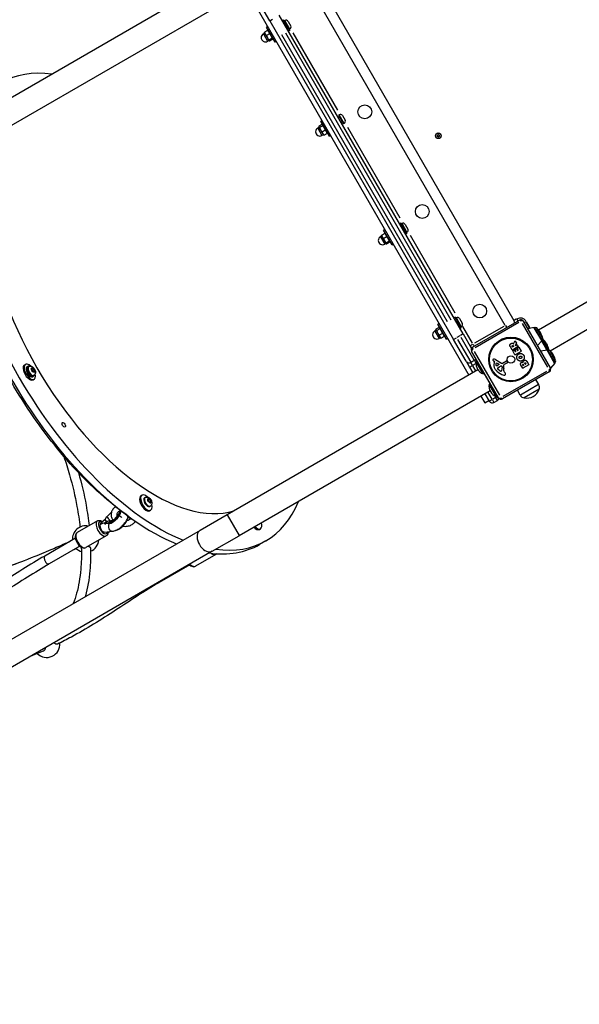
# Model space of a CAD drawing. Units: millimetres. Extents: x -3012 to 7695, y -5365 to 6165.
# Drawn here: x 229 to 1203, y -3632 to -1919 of the extents above; entities that cross this region are included whole.
import ezdxf

# ---------------------------------------------------------------- set-up
doc = ezdxf.new("R2010")
doc.units = ezdxf.units.MM
doc.header["$LTSCALE"] = 70
doc.layers.add('SW_Toestellen', color=2, linetype='Continuous')

msp = doc.modelspace()

# ---------------------------------------------------------------- linework, layer by layer
at = {"layer": 'SW_Toestellen'}
for p, q in [((618.9, -1821.6), (182.2, -2073.7)), ((745.4, -1846.7), (1089.4, -2442.5)), ((639.9, -1858), (203.2, -2110.1)), ((1074.5, -2451.2), (730.5, -1855.3)), ((624.1, -1867.1), (1011.1, -2537.4)), ((664.5, -1921.1), (642.6, -1883.2)), ((1001, -2465.9), (681, -1911.6)), ((658.7, -1932.1), (660.9, -1930.8)), ((673.7, -1958.1), (658.7, -1932.1)), ((664.5, -1921.1), (669.3, -1918.4)), ((664.5, -1921.1), (984.5, -2475.4)), ((688.7, -1920), (686.5, -1921.2)), ((699.2, -1938.2), (688.7, -1920)), ((690.8, -1920.8), (689.6, -1921.5)), ((699.5, -1935.8), (690.9, -1920.9)), ((696.4, -1922.3), (701.1, -1930.4)), ((655.6, -1942.6), (653.4, -1943.8)), ((653.4, -1943.9), (660.8, -1956.7)), ((655.3, -1942.1), (655.3, -1941.9)), ((655.3, -1942.1), (656.5, -1944.3)), ((660.8, -1938), (655.5, -1941)), ((656.5, -1944.3), (660.4, -1951)), ((664.2, -1943.8), (658.8, -1946.9)), ((660.4, -1951), (663.2, -1955.8)), ((662.6, -1938.8), (661.7, -1938.2)), ((668.6, -1951.4), (663.3, -1954.5)), ((669.9, -1951.4), (669.9, -1952.5)), ((973.7, -2444.7), (685.7, -1945.8)), ((691.8, -1942.3), (979.8, -2441.2)), ((699.2, -1938.2), (697, -1939.4)), ((699.6, -1935.9), (698.3, -1936.7)), ((783.1, -2076.6), (705.4, -1941.9)), ((663.1, -1955.6), (660.9, -1956.8)), ((663.2, -1955.8), (663.3, -1956)), ((663.3, -1956), (663.5, -1956.1)), ((669.7, -1953.3), (664.3, -1956.4)), ((673.7, -1958.1), (675.9, -1956.8)), ((786, -2088.6), (783.9, -2089.8)), ((785.4, -2084.6), (784.2, -2085.3)), ((784.2, -2085.3), (792.9, -2100.5)), ((794.1, -2099.7), (785.5, -2084.7)), ((790.9, -2086.1), (795.6, -2094.2)), ((749.9, -2106), (749.9, -2105.6)), ((749.9, -2106), (750.1, -2106.3)), ((755.4, -2101.7), (750, -2104.8)), ((750.1, -2106.3), (753, -2111.3)), ((756.7, -2104), (751.3, -2107)), ((753.3, -2095.9), (755.5, -2094.7)), ((768.3, -2121.9), (753.3, -2095.9)), ((757.2, -2102.6), (756.1, -2102)), ((791, -2097.2), (788.9, -2098.5)), ((794.2, -2099.8), (792.9, -2100.5)), ((750.1, -2106.4), (748, -2107.7)), ((748, -2107.7), (755.4, -2120.6)), ((753, -2111.3), (756.8, -2117.9)), ((757.6, -2119.4), (755.5, -2120.7)), ((761.2, -2111.7), (755.8, -2114.8)), ((756.8, -2117.9), (757.9, -2119.8)), ((757.9, -2119.8), (758.2, -2120)), ((764.3, -2117.2), (759, -2120.3)), ((764.5, -2115.2), (764.5, -2116.4)), ((768.3, -2121.9), (770.5, -2120.6)), ((891.6, -2264.5), (800.7, -2107)), ((1132, -2458.4), (1719, -2119.5)), ((1152.4, -2495.1), (1740, -2155.8)), ((892.5, -2273), (890.3, -2274.2)), ((903, -2291.2), (892.5, -2273)), ((894.6, -2273.8), (893.4, -2274.5)), ((903.3, -2288.8), (894.7, -2273.9)), ((900.2, -2275.3), (904.9, -2283.4)), ((864.6, -2291), (859.3, -2294.1)), ((862.5, -2285.1), (864.7, -2283.8)), ((877.5, -2311.1), (862.5, -2285.1)), ((866.4, -2291.8), (865.5, -2291.2)), ((903, -2291.2), (900.8, -2292.4)), ((903.4, -2288.9), (902.1, -2289.7)), ((859.4, -2295.6), (857.2, -2296.8)), ((857.2, -2296.9), (864.7, -2309.8)), ((859.1, -2295.2), (859.1, -2294.9)), ((859.1, -2295.2), (860.4, -2297.3)), ((860.4, -2297.3), (864.2, -2304.1)), ((868, -2296.8), (862.7, -2299.9)), ((864.2, -2304.1), (867, -2308.8)), ((866.9, -2308.6), (864.7, -2309.8)), ((867, -2308.8), (867.1, -2309)), ((872.4, -2304.5), (867.1, -2307.5)), ((867.1, -2309), (867.3, -2309.1)), ((873.5, -2306.3), (868.2, -2309.4)), ((873.7, -2304.4), (873.7, -2305.5)), ((877.5, -2311.1), (879.7, -2309.8)), ((987, -2429.6), (909.2, -2294.9)), ((957.1, -2448.9), (959.3, -2447.7)), ((987.1, -2436.8), (984.9, -2438.1)), ((997.6, -2455), (987.1, -2436.8)), ((989.2, -2437.6), (988, -2438.3)), ((997.9, -2452.7), (989.3, -2437.7)), ((994.8, -2439.1), (999.5, -2447.2)), ((1017.6, -2488.6), (1099, -2441.6)), ((1098, -2446), (1021.9, -2490)), ((1094.1, -2439.8), (1089.6, -2442.4)), ((1094.5, -2439.9), (1096.3, -2443)), ((1148.4, -2523.9), (1104.4, -2447.8)), ((1105.8, -2443.5), (1152.8, -2524.9)), ((1107.3, -2446.1), (1109.9, -2444.6)), ((1109.9, -2444.6), (1116.8, -2456.4)), ((1110, -2444.5), (1110.7, -2444.1)), ((1117.5, -2455.6), (1111.1, -2444.7)), ((954, -2459.4), (951.8, -2460.7)), ((951.8, -2460.8), (959.2, -2473.6)), ((953.7, -2459), (953.7, -2458.6)), ((953.7, -2459), (953.9, -2459.3)), ((959.2, -2454.7), (953.8, -2457.8)), ((953.9, -2459.3), (956.8, -2464.3)), ((960.5, -2457), (955.1, -2460.1)), ((956.8, -2464.3), (960.6, -2470.9)), ((972.1, -2474.9), (957.1, -2448.9)), ((965, -2464.8), (959.6, -2467.8)), ((961, -2455.6), (959.9, -2455)), ((997.6, -2455), (995.4, -2456.3)), ((998, -2452.8), (996.7, -2453.5)), ((1017.2, -2482), (1000.4, -2452.9)), ((1001, -2465.9), (1015.5, -2491)), ((1071.7, -2452.8), (1021, -2482)), ((1124.7, -2454.9), (1113.7, -2457)), ((1137.8, -2477.5), (1124.8, -2455)), ((1125.3, -2455.1), (1125.5, -2455)), ((1125.3, -2455.1), (1137.9, -2477.1)), ((1138.1, -2476.8), (1125.6, -2455.1)), ((1139.5, -2473.5), (1129.2, -2455.5)), ((961.5, -2472.4), (959.3, -2473.7)), ((960.6, -2470.9), (961.7, -2472.8)), ((961.7, -2472.8), (962, -2473)), ((968.2, -2470.3), (962.8, -2473.3)), ((968.3, -2468.2), (968.3, -2469.4)), ((972.1, -2474.9), (974.3, -2473.7)), ((984.5, -2475.4), (989.3, -2472.6)), ((1006.4, -2513.3), (984.5, -2475.4)), ((995.5, -2469.1), (990, -2472.2)), ((991.5, -2475.5), (1014.3, -2515)), ((1001, -2465.9), (996.2, -2468.6)), ((1020.4, -2511.5), (997.6, -2472)), ((1088.8, -2482.9), (1091.3, -2478.2)), ((1091.7, -2478.2), (1093.9, -2482.1)), ((1093.9, -2482.3), (1091.9, -2485.5)), ((1137.9, -2477.6), (1130.5, -2486.2)), ((1137.9, -2477.1), (1138.2, -2476.9)), ((1137.9, -2477.1), (1147.8, -2494.1)), ((1146.9, -2493.3), (1138.3, -2478.3)), ((1150.1, -2492.7), (1139.8, -2475)), ((1013, -2486.7), (1017.8, -2483.9)), ((1062.7, -2576.9), (1015.7, -2495.5)), ((1018.3, -2483.9), (1020.1, -2487)), ((1020.2, -2496.4), (1064.1, -2572.6)), ((1086.5, -2493.7), (1083.4, -2488.4)), ((1097, -2487.9), (1086.7, -2493.8)), ((1087.2, -2488.4), (1086.8, -2487.8)), ((1091.3, -2502), (1087.3, -2495.3)), ((1087.4, -2495), (1089.8, -2493.6)), ((1088.9, -2487.6), (1087.5, -2488.5)), ((1088.6, -2486.6), (1089, -2487.4)), ((1090.1, -2493.7), (1091.8, -2496.6)), ((1091.5, -2493.1), (1093.9, -2491.7)), ((1093, -2496), (1091.5, -2493.4)), ((1101.8, -2496.2), (1091.5, -2502.1)), ((1092.1, -2496.7), (1092.9, -2496.2)), ((1092.2, -2485.8), (1094.9, -2484.2)), ((1094.2, -2491.8), (1095.7, -2494.4)), ((1095.2, -2484.3), (1097.1, -2487.6)), ((1095.2, -2490.3), (1097.6, -2488.9)), ((1096.9, -2493.7), (1095.2, -2490.6)), ((1096, -2494.4), (1096.9, -2494)), ((1097.9, -2489), (1101.9, -2495.9)), ((1147.2, -2493.9), (1136.2, -2496)), ((1160.3, -2516.5), (1147.3, -2494)), ((1147.8, -2494.1), (1148, -2494)), ((1147.8, -2494.1), (1160.4, -2516)), ((1160.6, -2515.7), (1148.1, -2494.1)), ((1162, -2512.5), (1151.7, -2494.5)), ((1006.4, -2513.3), (1012.4, -2523.6)), ((1017.3, -2520.2), (1014.6, -2515.5)), ((1020.3, -2512.1), (1014.9, -2515.3)), ((1020.7, -2512), (1023.3, -2516.6)), ((1022.4, -2508.9), (1023.2, -2508.4)), ((1029.9, -2521.9), (1022.4, -2508.9)), ((1023.8, -2514.5), (1025.1, -2513.7)), ((1035.8, -2535.3), (1023.8, -2514.5)), ((1055.8, -2513.9), (1054.9, -2513.3)), ((1055.3, -2516.2), (1056, -2514.3)), ((1057.2, -2510.4), (1068, -2516.9)), ((1060, -2516.4), (1063.7, -2518.3)), ((1069.5, -2516.9), (1076.7, -2512.7)), ((1078, -2515.8), (1072.2, -2519.2)), ((1078, -2513.1), (1078.5, -2514.3)), ((1110.4, -2516.4), (1110.8, -2517.2)), ((1112.6, -2514.5), (1115.5, -2519.4)), ((1160.4, -2516.6), (1153, -2525.1)), ((1160.4, -2516), (1160.7, -2515.9)), ((237.7, -2519.8), (239.5, -2518.7)), ((242, -2523), (243.5, -2522.1)), ((245.2, -2522.6), (244.2, -2523.2)), ((250.8, -2528.5), (250.6, -2525.7)), ((250.6, -2525.7), (252.5, -2525.7)), ((250.6, -2525.9), (252.3, -2525.9)), ((252.8, -2531.2), (250.8, -2528.5)), ((251.1, -2528.4), (250.9, -2526.3)), ((251, -2526.2), (252.4, -2526.1)), ((252.7, -2530.6), (251.2, -2528.6)), ((252.5, -2525.7), (252.2, -2525.9)), ((252.4, -2525.9), (254.3, -2528.4)), ((252.5, -2525.7), (254.5, -2528.4)), ((252.6, -2526.3), (254.1, -2528.3)), ((254.7, -2531.1), (252.8, -2531.2)), ((254.3, -2530.6), (252.9, -2530.7)), ((254.2, -2528.5), (254.4, -2530.5)), ((254.3, -2528.4), (254.5, -2531)), ((254.4, -2528.5), (254.5, -2528.4)), ((254.5, -2528.4), (254.7, -2531.1)), ((1026.9, -2528.3), (590.2, -2780.4)), ((1012.4, -2523.6), (1017.2, -2520.8)), ((1012.4, -2523.6), (1018, -2533.4)), ((1022.9, -2529.9), (1017.8, -2521.1)), ((1017.9, -2520.4), (1023.2, -2517.3)), ((1030.7, -2521.5), (1029.9, -2521.9)), ((1029.9, -2521.9), (1054.9, -2565.2)), ((1063.7, -2519.1), (1061.1, -2520.5)), ((1064.7, -2529.9), (1061.8, -2527.6)), ((1063.6, -2523.4), (1064.7, -2522.8)), ((1064.8, -2522.7), (1066.3, -2522)), ((1067.7, -2530.2), (1067, -2530.6)), ((1069.1, -2523), (1069.2, -2524.8)), ((1151, -2531.7), (1069.6, -2578.7)), ((1070.5, -2574.3), (1146.7, -2530.3)), ((1072.4, -2531.6), (1074, -2533.5)), ((1104.8, -2525.6), (1101.6, -2520)), ((1105.2, -2520.5), (1105, -2520)), ((1115.4, -2519.7), (1105.1, -2525.6)), ((1106.6, -2519.9), (1105.5, -2520.5)), ((1106.4, -2519.1), (1106.7, -2519.6)), ((1109.1, -2518.2), (1108.7, -2517.5)), ((1110.8, -2517.5), (1109.4, -2518.3)), ((252, -2540.3), (253.5, -2539.5)), ((252.7, -2545.7), (254.5, -2544.7)), ((254, -2537.7), (252.9, -2538.4)), ((1035.8, -2535.3), (1037.1, -2534.5)), ((1132.7, -2553.8), (1127.8, -2545.1)), ((1047.9, -2564.6), (611.2, -2816.8)), ((1051.3, -2579.1), (1044.6, -2567.4)), ((1046.3, -2553.5), (1047.6, -2552.7)), ((1058.3, -2574.3), (1046.3, -2553.5)), ((1054.9, -2565.2), (1055.7, -2564.8)), ((1062.4, -2578.2), (1054.9, -2565.2)), ((1100.5, -2572.4), (1095.4, -2563.8)), ((1132.5, -2553.9), (1100.7, -2572.3)), ((1133.3, -2562.1), (1107.3, -2577.1)), ((1133.3, -2562.1), (1107.3, -2577.1)), ((1032.1, -2573.8), (1038.8, -2585.5)), ((1038.8, -2585.5), (1045.8, -2581.5)), ((1039, -2569.8), (1046.5, -2582.8)), ((1046.5, -2582.8), (1051.3, -2580)), ((1057.5, -2576.4), (1052, -2579.6)), ((1052, -2580.2), (1054.7, -2584.9)), ((1054.7, -2585), (1060.8, -2581.5)), ((1056.1, -2573.4), (1057.7, -2576.1)), ((1057.9, -2576.2), (1060.3, -2574.8)), ((1060.8, -2581.4), (1058, -2576.7)), ((1058.3, -2574.3), (1059.6, -2573.5)), ((1062.4, -2578.2), (1063.3, -2577.7)), ((440.4, -2747.3), (442.2, -2746.2)), ((448, -2750.1), (446.9, -2750.7)), ((453.2, -2755.2), (453.6, -2752.9)), ((454.9, -2758.2), (453.2, -2755.2)), ((453.6, -2752.9), (455.8, -2753.7)), ((453.6, -2753.1), (455.7, -2753.9)), ((453.6, -2755.2), (453.9, -2753.5)), ((454.9, -2757.7), (453.6, -2755.4)), ((454, -2753.5), (455.6, -2754)), ((455.6, -2753.8), (455.8, -2753.7)), ((455.7, -2753.9), (457.3, -2756.7)), ((455.8, -2753.7), (457.5, -2756.7)), ((455.8, -2754.2), (457.1, -2756.4)), ((457.2, -2756.7), (456.8, -2758.3)), ((457.3, -2756.7), (456.9, -2758.9)), ((457.5, -2756.7), (457.1, -2758.9)), ((457.3, -2756.8), (457.5, -2756.7)), ((457.1, -2758.9), (454.9, -2758.2)), ((456.7, -2758.4), (455.1, -2757.8)), ((455.4, -2773.3), (457.2, -2772.2)), ((456.7, -2765.3), (455.6, -2765.9)), ((364.6, -2791), (329.4, -2811.4)), ((378.4, -2788), (370.2, -2795.6)), ((381, -2783.8), (388.1, -2777.2)), ((389, -2791), (383.5, -2791.6)), ((590.2, -2780.4), (543.3, -2807.5)), ((590.3, -2780.6), (611.1, -2816.5)), ((543.3, -2807.5), (-821.3, -3595.3)), ((376.6, -2794.9), (380.9, -2792.5)), ((376.6, -2794.9), (377.5, -2795.8)), ((383.8, -2794.3), (378.2, -2795)), ((378.3, -2795), (379.5, -2796.2)), ((385.1, -2795.7), (379.5, -2796.3)), ((383.9, -2794.4), (385, -2795.6)), ((396.6, -2807.4), (396.2, -2807.5)), ((396.6, -2807.4), (396.6, -2807.4)), ((646.4, -2805.7), (648.3, -2804.6)), ((326.2, -2821.3), (272.9, -2852.1)), ((379.6, -2817), (344.4, -2837.3)), ((377.1, -2810.4), (391.1, -2808.8)), ((564.3, -2843.8), (611.2, -2816.8)), ((334.2, -2835.1), (280.9, -2865.9)), ((657.9, -2825.6), (646.6, -2832.1)), ((564.3, -2843.8), (-800.3, -3631.7)), ((570.6, -2849.4), (535.4, -2869.8)), ((525.2, -2867.6), (471.9, -2898.4))]:
    msp.add_line(p, q, dxfattribs=at)
for centre, radius in [((829.9, -2079.6), 12), ((957.9, -2121.2), 5), ((957.9, -2121.2), 4.75), ((929.9, -2252.9), 12), ((1029.9, -2426.1), 12), ((1084.3, -2510.2), 38.7), ((1084.3, -2510.2), 37.3), ((1084.3, -2510.2), 6.5)]:
    msp.add_circle(centre, radius, dxfattribs=at)
for centre, radius, start, end in [((692.8, -1924.3), 4.05, 30, 120), ((697.5, -1932.4), 4.05, 300, 30), ((657.1, -1950.3), 7.5, 120, 300), ((787.4, -2088.1), 4.05, 30, 120), ((792.1, -2096.3), 4.05, 300, 30), ((751.7, -2114.2), 7.5, 120, 300), ((956.7, -2121), 0.712, 134.0113, 202.1099), ((948.4, -2124.3), 8.2, 14.0113, 22.1099), ((950.5, -2114.6), 8.2, 314.0113, 322.1099), ((957, -2122.2), 0.712, 194.0113, 262.1099), ((957.5, -2120.1), 0.712, 74.0113, 142.1099), ((955.8, -2131), 8.2, 74.0113, 82.1099), ((960, -2111.5), 8.2, 254.0113, 262.1099), ((958.3, -2122.4), 0.712, 254.0113, 322.1099), ((958.7, -2120.3), 0.712, 14.0113, 82.1099), ((965.3, -2127.9), 8.2, 134.0113, 142.1099), ((967.4, -2118.2), 8.2, 194.0113, 202.1099), ((959.1, -2121.5), 0.712, 314.0113, 22.1099), ((896.7, -2277.3), 4.05, 30, 120), ((901.4, -2285.4), 4.05, 300, 30), ((860.9, -2303.3), 7.5, 120, 300), ((991.2, -2441.1), 4.05, 30, 120), ((995.9, -2449.3), 4.05, 300, 30), ((1100.4, -2450.1), 12, 34.5, 115.5), ((1101.5, -2446), 5, 30, 120), ((955.5, -2467.2), 7.5, 120, 300), ((1079.7, -2448.2), 6, 210, 251.8103), ((1124.8, -2455.4), 0.5, 30.6912, 100.9065), ((1127, -2457.6), 3, 46.5728, 120), ((1098.3, -2487.9), 44.8, 32.8998, 46.5728), ((1096.1, -2484), 44.8, 13.4272, 27.1002), ((1091.5, -2478.3), 0.2, 30, 151.1549), ((1093.7, -2482.2), 0.2, 328.4065, 30), ((1137.5, -2477.3), 0.5, 319.0935, 29.3088), ((1136.7, -2474.3), 3, 300, 13.4272), ((1108.8, -2507.1), 44.8, 32.8998, 46.4683), ((1106.6, -2503.2), 44.8, 13.4272, 27.1002), ((1018.2, -2483.7), 6, 210, 254.0879), ((1020.1, -2493), 5, 120, 210), ((1086.6, -2493.6), 0.2, 210, 300), ((1087.4, -2488.3), 0.2, 210, 300), ((1087.5, -2495.2), 0.2, 120, 210), ((1088.8, -2487.5), 0.2, 300, 30), ((1089.9, -2493.8), 0.2, 30, 120), ((1091.6, -2493.3), 0.2, 120, 210), ((1092, -2496.5), 0.2, 210, 300), ((1092.1, -2485.6), 0.2, 148.4065, 300), ((1092.8, -2496.1), 0.2, 300, 30), ((1094, -2491.9), 0.2, 30, 120), ((1095, -2484.4), 0.2, 30, 120), ((1095.3, -2490.5), 0.2, 120, 210), ((1095.9, -2494.3), 0.2, 210, 300), ((1096.8, -2493.8), 0.2, 300, 30), ((1096.9, -2487.7), 0.2, 300, 30), ((1097.7, -2489.1), 0.2, 30, 120), ((1101.7, -2496), 0.2, 300, 30), ((1147.3, -2494.4), 0.5, 30.6912, 100.9065), ((1149.5, -2496.6), 3, 46.5728, 120), ((1147.2, -2493.5), 3, 357.4987, 13.4272), ((1120.8, -2526.9), 44.8, 32.8998, 46.5728), ((1042.7, -2517.4), 19.2, 171.3178, 248.6822), ((1054.1, -2511.1), 1.27, 102.1674, 192.7179), ((1054, -2511.1), 1.21, 192.7179, 216.8811), ((1055.3, -2510.2), 2.81, 216.8811, 230.2655), ((1061, -2503.4), 11.6, 230.2655, 238.7438), ((1055.3, -2516.5), 6.85, 97.3888, 102.1674), ((1055, -2514.1), 4.33, 58.7438, 97.3888), ((1066.3, -2520.3), 11.7, 159.3689, 212.1302), ((1055.6, -2514.2), 0.391, 339.3689, 58.7438), ((1062.9, -2519.7), 5.03, 142.4006, 176.4075), ((1059.6, -2517.2), 0.856, 62.4938, 142.4006), ((1068.8, -2515.6), 1.51, 238.7438, 300.391), ((1077.2, -2513.5), 0.903, 22.5394, 120.391), ((1077.4, -2514.8), 1.2, 300, 22.5394), ((1091.4, -2501.9), 0.2, 210, 300), ((1110.7, -2517.3), 0.2, 300, 30), ((1118.6, -2523), 44.8, 13.4272, 27.1002), ((1160, -2516.3), 0.5, 319.0935, 29.3088), ((1159.2, -2513.3), 3, 300, 13.4272), ((1071.9, -2516.8), 18.3, 212.1302, 228.8323), ((1059.1, -2519.5), 1.25, 176.4075, 248.9493), ((1059.8, -2517.9), 2.94, 248.9493, 298.2808), ((1083.4, -2503.7), 35.8, 228.8323, 251.023), ((1061.9, -2526.3), 1.04, 142.3905, 208.8881), ((1063.4, -2525.5), 2.67, 208.8881, 232.6753), ((1068.4, -2531.3), 9.24, 121.6935, 142.3905), ((1063.4, -2518.7), 0.47, 298.2808, 62.4938), ((1066.2, -2525.4), 3.01, 115.9397, 120), ((1068, -2525.5), 5.5, 232.6753, 247.5187), ((1066.6, -2529), 1.75, 247.5187, 279.0675), ((1067.6, -2524.8), 3.04, 91.6277, 115.9397), ((1066.8, -2530.3), 0.391, 279.0675, 300), ((1067.5, -2523.4), 1.69, 28.1545, 91.6277), ((1066.9, -2529), 1.47, 300, 337.8686), ((1057.3, -2525), 11.9, 337.8686, 1.2927), ((1068.3, -2523), 0.805, 1.2927, 28.1545), ((1090.6, -2529.1), 19.1, 168.8223, 179.4322), ((1075.6, -2529), 4.09, 179.4322, 218.9192), ((1055.5, -2522.2), 16.6, 348.8223, 8.834), ((1072.4, -2519.6), 0.452, 120, 188.834), ((1070.7, -2536.2), 4.23, 8.9789, 38.9192), ((1105, -2525.5), 0.2, 210, 300), ((1105.4, -2520.4), 0.2, 210, 300), ((1106.5, -2519.7), 0.2, 300, 30), ((1109.3, -2518.1), 0.2, 210, 300), ((1115.3, -2519.5), 0.2, 300, 30), ((1148.5, -2527.4), 5, 300, 30), ((1072.6, -2534.9), 2.8, 251.023, 296.8903), ((1073.1, -2535.8), 1.76, 296.8903, 8.9789), ((1065.2, -2556.4), 19.2, 171.3178, 248.6822), ((1111.5, -2554.3), 23.2, 259.7274, 340.2726), ((1124, -2558.7), 9.95, 339.8028, 29.1815), ((1051.7, -2579.8), 6, 210, 300), ((1057.8, -2576.3), 6, 300, 344.0879), ((1067.1, -2574.4), 5, 210, 300), ((1109, -2567.3), 9.95, 210.8185, 260.1972), ((344.1, -2822.6), 23, 78.108, 183.8925), ((344.1, -2822.6), 23, 292.2663, 355.9482), ((344.1, -2822.6), 23, 224.8088, 251.541), ((276.3, -3005.5), 23, 224.6764, 5.2965)]:
    msp.add_arc(centre, radius, start, end, dxfattribs=at)
for centre, major_axis, ratio, start_param, end_param in [((427.9, -2427.2), (-230, 398.4), 0.5, 5.913964, 6.652406), ((427.9, -2427.2), (-194.7, 337.3), 0.5, 0.113361, 3.028232), ((427.9, -2427.2), (230, -398.4), 0.5, 3.712697, 5.712081), ((416.6, -2433.7), (230, -398.4), 0.5, 3.712697, 5.712081), ((1085.7, -2444.7), (3, -5.2), 0.707107, 0.841069, 1.570796), ((1101.5, -2446), (-2.5, 4.33), 0.350756, 5.11141, 6.221513), ((1101.5, -2446), (4.33, 2.5), 0.350756, 0.061672, 1.171776), ((1020.1, -2493), (-4.33, -2.5), 0.350756, 5.11141, 6.221513), ((1020.1, -2493), (-2.5, 4.33), 0.350756, 0.061672, 1.171776), ((247, -2531.7), (7.5, -13), 0.5, 2.088392, 7.336386), ((1011.6, -2510.3), (-5.2, -3), 0.994244, 0.07854, 1.492257), ((1017.7, -2506.8), (5.2, 3), 0.994244, 4.738569, 5.209808), ((245.2, -2532.7), (-7.5, 13), 0.5, 0, 3.141593), ((247, -2531.7), (5, -8.66), 0.5, 3.141593, 6.283185), ((248.5, -2530.8), (5, -8.66), 0.5, 2.602889, 6.821889), ((248.5, -2530.8), (4.38, -7.58), 0.5, 3.141593, 6.283185), ((249.6, -2530.2), (-4.38, 7.58), 0.5, 0.15708, 2.984513), ((250.6, -2526.4), (0.421, -0.384), 0.744759, 1.338472, 2.081925), ((250.7, -2528.7), (0.489, 0.183), 0.237711, 0.611729, 1.291226), ((252.1, -2526.4), (0.229, 0.484), 0.616125, 5.439132, 6.588499), ((252.4, -2530.9), (0.229, 0.484), 0.616125, 4.759636, 5.439132), ((253.9, -2528.6), (0.489, 0.183), 0.237711, 6.210195, 6.894914), ((254, -2530.9), (-0.421, 0.384), 0.744759, 3.53106, 4.480065), ((1148.5, -2527.4), (2.5, -4.33), 0.350756, 0.061672, 1.171776), ((1148.5, -2527.4), (4.33, 2.5), 0.350756, 5.11141, 6.221513), ((1067.1, -2574.4), (-4.33, -2.5), 0.350756, 0.061672, 1.171776), ((1067.1, -2574.4), (2.5, -4.33), 0.350756, 5.11141, 6.221513), ((447.9, -2760.3), (-7.5, 13), 0.5, 0, 3.141593), ((449.7, -2759.2), (7.5, -13), 0.5, 2.088392, 7.336386), ((451.2, -2758.3), (4.38, -7.58), 0.5, 3.141593, 6.283185), ((452.3, -2757.7), (-4.38, 7.58), 0.5, 0.15708, 2.984513), ((453.2, -2755.5), (0.519, 0.087), 0.451416, 0.690335, 1.362798), ((453.6, -2753.7), (0.289, -0.5), 0.75, 1.570796, 2.38597), ((455.4, -2754.3), (0.335, 0.406), 0.451416, 5.59285, 6.449922), ((456.8, -2756.8), (0.519, 0.087), 0.451416, 6.116449, 6.973521), ((391.9, -2782.3), (11.4, 11.2), 0.396966, 3.612686, 5.898512), ((393.2, -2783.6), (11.4, 11.2), 0.396966, 3.612686, 6.113286), ((454.6, -2758), (0.335, 0.406), 0.451416, 4.920387, 5.59285), ((456.4, -2758.7), (-0.289, 0.5), 0.75, 3.897215, 4.712389), ((427.9, -2427.2), (230, -398.4), 0.5, 5.913964, 6.652406), ((374.4, -2802.7), (6, -10.4), 0.5, 2.656912, 6.629618), ((387.5, -2790.4), (-6.85, 7.28), 0.048169, 0.408711, 1.629021), ((390.2, -2800.9), (-1.14, 9.94), 0.817856, 0.048858, 0.723809), ((391.9, -2782.3), (11.4, 11.2), 0.396966, 1.453511, 1.518291), ((394.5, -2783.7), (-6.85, 7.28), 0.048169, 0.417379, 0.573402), ((404.8, -2795.4), (-11.4, -11.2), 0.396966, 0.471093, 2.715411), ((420.1, -2776.3), (6.2, -10.8), 0.5, 4.837372, 6.055451), ((372.1, -2804), (-7.5, 13), 0.5, 0.15708, 2.984513), ((374.4, -2802.7), (-3.49, 7.53), 0.536521, 0.585009, 2.965295), ((374.4, -2802.7), (-12.7, -5.9), 0.501308, 4.226748, 4.888687), ((374.4, -2802.7), (3.49, -7.53), 0.536521, 3.31789, 3.726601), ((384.7, -2801.5), (-1.14, 9.94), 0.817856, 0, 0.761307), ((390.2, -2800.9), (0.91, -7.95), 0.817856, 4.021914, 6.164171), ((638.9, -2792.7), (7.5, -13), 0.5, 5.197907, 6.283185), ((640.8, -2791.6), (7.5, -13), 0.5, 5.197907, 7.368464), ((336.9, -2824.4), (7.5, -13), 0.5, 3.298672, 6.126106), ((553.8, -2825.6), (10.5, -18.2), 0.636699, 3.298672, 6.126106), ((416.6, -2433.7), (230, -398.4), 0.5, 5.913964, 6.283185), ((276.9, -2859), (4, -6.93), 0.5, 3.298672, 6.126106), ((563.1, -2836.4), (7.5, -13), 0.5, 5.393644, 6.236367), ((527.9, -2856.8), (7.5, -13), 0.5, 5.252171, 6.228921), ((467.9, -2891.4), (4, -6.93), 0.5, 5.803093, 6.257917)]:
    msp.add_ellipse(centre, major_axis=major_axis, ratio=ratio, start_param=start_param, end_param=end_param, dxfattribs=at)
for centre, major_axis in [((252.7, -2528.4), (-2.35, 4.07)), ((306, -2623.7), (2.25, -3.9)), ((455.4, -2755.9), (-2.35, 4.07))]:
    msp.add_ellipse(centre, major_axis=major_axis, ratio=0.5, dxfattribs=at)
for points, weights in [([(655.3, -1941.9), (655.3, -1941.5), (655.5, -1941)], [1.0186239893, 1.02156726881, 1]), ([(655.5, -1941), (655.8, -1943), (656.5, -1944.3)], [1, 1.0379548493, 1]), ([(656.5, -1944.3), (657.3, -1945.7), (658.8, -1946.9)], [1, 1.0379548493, 1]), ([(658.8, -1946.9), (659.4, -1949.3), (660.4, -1951)], [1, 1.0379548493, 1]), ([(660.4, -1951), (661.5, -1952.8), (663.3, -1954.5)], [1, 1.0379548493, 1]), ([(660.8, -1938), (661.4, -1938), (661.7, -1938.2)], [1, 1.04324444819, 1.06231209236]), ([(664.2, -1943.8), (663.7, -1940.2), (660.8, -1938)], [1, 1.15470053838, 1]), ([(668.6, -1951.4), (667.6, -1946.9), (664.2, -1943.8)], [1, 1.15470053838, 1]), ([(669.7, -1953.3), (670.3, -1951.7), (668.6, -1951.4)], [1, 1.15470053838, 1]), ([(663.3, -1954.5), (662.9, -1955.4), (663.2, -1955.8)], [1, 1.0379548493, 1]), ([(663.2, -1955.8), (663.4, -1956.2), (664.3, -1956.4)], [1, 1.0379548493, 1]), ([(750, -2104.8), (749.8, -2105.7), (750.1, -2106.3)], [1, 1.0379548493, 1]), ([(750.1, -2106.3), (750.4, -2106.8), (751.3, -2107)], [1, 1.0379548493, 1]), ([(756.7, -2104), (757.2, -2102.2), (755.4, -2101.7)], [1, 1.15470053838, 1]), ([(761.2, -2111.7), (760.1, -2107.2), (756.7, -2104)], [1, 1.15470053838, 1]), ([(751.3, -2107), (751.9, -2109.5), (753, -2111.3)], [1, 1.0379548493, 1]), ([(753, -2111.3), (754, -2113.1), (755.8, -2114.8)], [1, 1.0379548493, 1]), ([(755.8, -2114.8), (756.1, -2116.7), (756.8, -2117.9)], [1, 1.0379548493, 1]), ([(756.8, -2117.9), (757.5, -2119.2), (759, -2120.3)], [1, 1.0379548493, 1]), ([(759, -2120.3), (758.5, -2120.2), (758.2, -2120)], [1, 1.01773795383, 1.01889647121]), ([(764.3, -2117.2), (763.9, -2113.8), (761.2, -2111.7)], [1, 1.15470053838, 1]), ([(764.5, -2116.4), (764.5, -2116.8), (764.3, -2117.2)], [1.05463446484, 1.03543280766, 1]), ([(859.1, -2294.9), (859.1, -2294.6), (859.3, -2294.1)], [1.0186239893, 1.02156726881, 1]), ([(859.3, -2294.1), (859.6, -2296), (860.4, -2297.3)], [1, 1.0379548493, 1]), ([(864.6, -2291), (865.2, -2291.1), (865.5, -2291.2)], [1, 1.04324444819, 1.06231209236]), ([(868, -2296.8), (867.5, -2293.2), (864.6, -2291)], [1, 1.15470053838, 1]), ([(860.4, -2297.3), (861.1, -2298.7), (862.7, -2299.9)], [1, 1.0379548493, 1]), ([(862.7, -2299.9), (863.2, -2302.3), (864.2, -2304.1)], [1, 1.0379548493, 1]), ([(864.2, -2304.1), (865.3, -2305.8), (867.1, -2307.5)], [1, 1.0379548493, 1]), ([(867.1, -2307.5), (866.8, -2308.4), (867, -2308.8)], [1, 1.0379548493, 1]), ([(867, -2308.8), (867.3, -2309.3), (868.2, -2309.4)], [1, 1.0379548493, 1]), ([(872.4, -2304.5), (871.4, -2299.9), (868, -2296.8)], [1, 1.15470053838, 1]), ([(873.5, -2306.3), (874.1, -2304.7), (872.4, -2304.5)], [1, 1.15470053838, 1]), ([(953.8, -2457.8), (953.6, -2458.7), (953.9, -2459.3)], [1, 1.0379548493, 1]), ([(953.9, -2459.3), (954.2, -2459.8), (955.1, -2460.1)], [1, 1.0379548493, 1]), ([(955.1, -2460.1), (955.7, -2462.5), (956.8, -2464.3)], [1, 1.0379548493, 1]), ([(956.8, -2464.3), (957.8, -2466.1), (959.6, -2467.8)], [1, 1.0379548493, 1]), ([(960.5, -2457), (961, -2455.2), (959.2, -2454.7)], [1, 1.15470053838, 1]), ([(965, -2464.8), (963.9, -2460.2), (960.5, -2457)], [1, 1.15470053838, 1]), ([(968.2, -2470.3), (967.7, -2466.8), (965, -2464.8)], [1, 1.15470053838, 1]), ([(959.6, -2467.8), (959.9, -2469.7), (960.6, -2470.9)], [1, 1.0379548493, 1]), ([(960.6, -2470.9), (961.3, -2472.2), (962.8, -2473.3)], [1, 1.0379548493, 1]), ([(962.8, -2473.3), (962.3, -2473.2), (962, -2473)], [1, 1.01773795383, 1.01889647121]), ([(968.3, -2469.4), (968.3, -2469.8), (968.2, -2470.3)], [1.05463446484, 1.03543280766, 1])]:
    msp.add_rational_spline(points, weights, degree=2, dxfattribs=at)
for points, knots in [([(418.4, -2782.8), (406.1, -2774.1), (393.8, -2764.6), (349.9, -2727.3), (318.7, -2695.1), (260.8, -2622.9), (233.9, -2583.1), (187, -2499.8), (167.1, -2456.4), (136, -2370.4), (124.9, -2327.7), (117.3, -2277.4), (116.1, -2267.5), (115.2, -2257.7)], [5.536124, 5.536124, 5.536124, 5.536124, 5.660935, 5.660935, 5.983447, 5.983447, 6.305273, 6.305273, 6.626897, 6.626897, 6.948789, 6.948789, 7.030246, 7.030246, 7.030246, 7.030246]), ([(1088.5, -2482.9), (1088.5, -2483), (1088.5, -2483), (1088.6, -2483), (1088.6, -2483), (1088.6, -2483), (1088.7, -2483), (1088.7, -2483), (1088.7, -2482.9), (1088.8, -2482.9), (1088.8, -2482.9), (1088.8, -2482.9)], [0, 0, 0, 0, 0.00781289, 0.00781289, 0.01562578, 0.01562578, 0.02343867, 0.02343867, 0.02938866, 0.02938866, 0.03533865, 0.03533865, 0.03533865, 0.03533865]), ([(245.2, -2522.6), (245.8, -2522.3), (246.3, -2522.1), (247.5, -2521.9), (248.1, -2521.9), (249.3, -2522), (249.9, -2522.2), (251.2, -2522.8), (251.9, -2523.2), (253.2, -2524.3), (253.8, -2525), (254.9, -2526.5), (255.4, -2527.4), (256.2, -2529), (256.4, -2529.9), (256.8, -2531.8), (256.9, -2532.8), (256.5, -2534.6), (256.2, -2535.5), (255.3, -2536.8), (254.8, -2537.3), (254.1, -2537.7), (254.1, -2537.7), (254, -2537.7)], [0.785398, 0.785398, 0.785398, 0.785398, 0.957107, 0.957107, 1.144205, 1.144205, 1.382367, 1.382367, 1.723439, 1.723439, 2.148911, 2.148911, 2.560284, 2.560284, 2.971544, 2.971544, 3.397541, 3.397541, 3.707913, 3.707913, 3.904626, 3.904626, 3.926991, 3.926991, 3.926991, 3.926991]), ([(306.2, -2678.8), (309.8, -2689.5), (313.1, -2700.2), (321.4, -2729.5), (325.8, -2747.9), (331.3, -2778.1), (333.1, -2790.1), (334.3, -2801.8)], [1.9531941, 1.9531941, 1.9531941, 1.9531941, 2.03863, 2.03863, 2.1894022, 2.1894022, 2.2926287, 2.2926287, 2.2926287, 2.2926287]), ([(331.7, -2707), (331.7, -2707.1), (331.7, -2707.1), (337.2, -2726.4), (341.6, -2745.4), (347.1, -2775.9), (348.9, -2787.8), (350.2, -2799.4)], [2.0400749, 2.0400749, 2.0400749, 2.0400749, 2.0405722, 2.0405722, 2.1920148, 2.1920148, 2.2906353, 2.2906353, 2.2906353, 2.2906353]), ([(448, -2750.1), (448.5, -2749.8), (449, -2749.6), (450.2, -2749.4), (450.8, -2749.4), (452, -2749.5), (452.6, -2749.7), (453.9, -2750.3), (454.6, -2750.7), (455.9, -2751.8), (456.6, -2752.6), (457.7, -2754.1), (458.1, -2754.9), (458.9, -2756.6), (459.2, -2757.4), (459.5, -2759.3), (459.6, -2760.3), (459.2, -2762.1), (458.9, -2763), (458, -2764.3), (457.5, -2764.8), (456.8, -2765.2), (456.8, -2765.2), (456.7, -2765.3)], [1.570796, 1.570796, 1.570796, 1.570796, 1.742505, 1.742505, 1.929603, 1.929603, 2.167765, 2.167765, 2.508837, 2.508837, 2.93431, 2.93431, 3.345682, 3.345682, 3.756942, 3.756942, 4.182939, 4.182939, 4.493311, 4.493311, 4.690024, 4.690024, 4.712389, 4.712389, 4.712389, 4.712389]), ([(396.3, -2766.3), (396.2, -2766.4), (396.2, -2766.4), (394.3, -2767.7), (392.7, -2769.1), (390.3, -2772.4), (389.4, -2774.2), (388.5, -2777.9), (388.4, -2779.9), (388.8, -2783.7), (389.3, -2785.6), (390.6, -2788.1), (391, -2788.9), (391.5, -2789.7)], [4.750073, 4.750073, 4.750073, 4.750073, 4.76672, 4.76672, 5.085211, 5.085211, 5.378783, 5.378783, 5.661026, 5.661026, 5.953205, 5.953205, 6.088403, 6.088403, 6.088403, 6.088403]), ([(405.4, -2773.3), (404.7, -2773.4), (404, -2773.6), (402.4, -2774.3), (401.6, -2774.8), (400.1, -2775.9), (399.6, -2776.6), (398.7, -2778.1), (398.5, -2779), (398.5, -2780.8), (398.6, -2781.7), (399, -2782.5)], [4.383342, 4.383342, 4.383342, 4.383342, 4.559816, 4.559816, 4.851232, 4.851232, 5.170932, 5.170932, 5.582455, 5.582455, 5.900166, 5.900166, 5.900166, 5.900166]), ([(364.6, -2791), (365.4, -2790.6), (366.2, -2790.3), (367.9, -2790.1), (368.8, -2790.2), (370.9, -2790.7), (372, -2791.2), (373.3, -2792.1), (373.5, -2792.2), (373.7, -2792.4)], [3.1267916, 3.1267916, 3.1267916, 3.1267916, 3.3384517, 3.3384517, 3.5785611, 3.5785611, 3.8955812, 3.8955812, 3.9611098, 3.9611098, 3.9611098, 3.9611098]), ([(381, -2783.8), (380.4, -2784.4), (379.8, -2785.1), (379, -2786.4), (378.7, -2787), (378.3, -2788.3), (378.1, -2789), (378.1, -2790), (378.2, -2790.5), (378.2, -2790.9)], [2.6407373, 2.6407373, 2.6407373, 2.6407373, 2.8977883, 2.8977883, 3.0903601, 3.0903601, 3.2829319, 3.2829319, 3.4195775, 3.4195775, 3.4195775, 3.4195775]), ([(378.2, -2790.9), (378.3, -2790.9), (378.4, -2790.9), (379, -2790.8), (379.7, -2790.9), (381, -2791.1), (381.6, -2791.4), (382.3, -2791.7), (382.4, -2791.8), (382.4, -2791.8)], [1.859611, 1.859611, 1.859611, 1.859611, 1.8803722, 1.8803722, 2.1030833, 2.1030833, 2.3257945, 2.3257945, 2.3498208, 2.3498208, 2.3498208, 2.3498208]), ([(400.7, -2779.5), (400.7, -2779.5), (400.7, -2779.5), (400.6, -2779.8), (400.5, -2780), (400.2, -2780.7), (400, -2781.1), (399.4, -2782), (399, -2782.6), (398, -2783.9), (397.4, -2784.6), (396.1, -2786), (395.4, -2786.7), (393.9, -2788), (393.2, -2788.6), (391.8, -2789.5), (391.2, -2789.9), (390.1, -2790.5), (389.7, -2790.7), (389.2, -2790.9), (389, -2791), (389, -2791), (389, -2791), (389, -2791)], [7.837301, 7.837301, 7.837301, 7.837301, 7.958132, 7.958132, 8.111272, 8.111272, 8.291022, 8.291022, 8.500542, 8.500542, 8.734784, 8.734784, 8.982511, 8.982511, 9.229637, 9.229637, 9.460816, 9.460816, 9.661978, 9.661978, 9.828168, 9.828168, 9.860046, 9.860046, 9.860046, 9.860046]), ([(391.1, -2808.8), (393.1, -2808.6), (395, -2808), (399, -2806.3), (401.3, -2805), (405.3, -2802), (407.2, -2800.4), (410.6, -2796.9), (412.1, -2795.1), (414.9, -2791.3), (416, -2789.3), (417.4, -2786.2), (417.8, -2785.1), (418.1, -2784)], [2.617994, 2.617994, 2.617994, 2.617994, 2.943162, 2.943162, 3.370218, 3.370218, 3.752549, 3.752549, 4.123629, 4.123629, 4.510401, 4.510401, 4.70725, 4.70725, 4.70725, 4.70725]), ([(407.4, -2784.8), (407.4, -2784.8), (407.4, -2784.8), (407.3, -2784.8), (407.1, -2784.8), (406.4, -2784.7), (406, -2784.5), (404.8, -2783.9), (404.2, -2783.4), (403.4, -2782.4), (403.1, -2782), (403, -2781.6)], [6.7934793, 6.7934793, 6.7934793, 6.7934793, 6.8560371, 6.8560371, 6.9977289, 6.9977289, 7.1477526, 7.1477526, 7.3244627, 7.3244627, 7.4306013, 7.4306013, 7.4306013, 7.4306013]), ([(416.3, -2790.1), (417, -2789.9), (417.7, -2789.7), (419.4, -2789), (420.2, -2788.5), (421.2, -2787.6), (421.6, -2787.2), (421.9, -2786.8)], [7.540188, 7.540188, 7.540188, 7.540188, 7.7344422, 7.7344422, 8.0274964, 8.0274964, 8.2062092, 8.2062092, 8.2062092, 8.2062092]), ([(376.6, -2794.9), (376.6, -2794.9), (376.6, -2794.9), (376.7, -2795), (376.8, -2795), (377.3, -2795), (377.7, -2795), (378.2, -2795)], [1.0956199, 1.0956199, 1.0956199, 1.0956199, 1.1478896, 1.1478896, 1.3404614, 1.3404614, 1.5975123, 1.5975123, 1.5975123, 1.5975123]), ([(377.5, -2795.8), (377.5, -2795.8), (377.5, -2795.9), (377.8, -2796.1), (378.1, -2796.2), (378.7, -2796.3), (379.1, -2796.3), (379.5, -2796.3)], [3.0491594, 3.0491594, 3.0491594, 3.0491594, 3.1030532, 3.1030532, 3.3124046, 3.3124046, 3.521756, 3.521756, 3.521756, 3.521756]), ([(409, -2800.2), (410.4, -2800.4), (411.9, -2800.5), (415.7, -2800.4), (418.1, -2800), (422.5, -2798.6), (424.6, -2797.6), (428.1, -2795), (429.5, -2793.5), (430.7, -2791.6), (430.7, -2791.6), (430.7, -2791.6)], [7.086521, 7.086521, 7.086521, 7.086521, 7.288308, 7.288308, 7.630714, 7.630714, 7.965272, 7.965272, 8.279394, 8.279394, 8.286681, 8.286681, 8.286681, 8.286681]), ([(329.4, -2811.4), (328.6, -2811.8), (328, -2812.4), (327, -2813.8), (326.6, -2814.6), (326, -2816.6), (325.9, -2817.9), (326, -2820.5), (326.3, -2822), (327.2, -2825), (327.8, -2826.5), (329.3, -2829.3), (330.1, -2830.6), (332, -2833.1), (333.1, -2834.2), (335.3, -2836.1), (336.5, -2836.9), (339, -2837.9), (340.3, -2838.2), (342.6, -2838.1), (343.5, -2837.8), (344.4, -2837.3)], [3.156394, 3.156394, 3.156394, 3.156394, 3.368054, 3.368054, 3.608163, 3.608163, 3.925183, 3.925183, 4.289944, 4.289944, 4.645626, 4.645626, 4.994484, 4.994484, 5.345756, 5.345756, 5.707577, 5.707577, 6.058052, 6.058052, 6.297986, 6.297986, 6.297986, 6.297986]), ([(383.1, -2809.8), (383.1, -2810.3), (383, -2810.8), (382.8, -2812.6), (382.4, -2813.9), (381.2, -2815.8), (380.5, -2816.5), (379.6, -2817)], [5.5433215, 5.5433215, 5.5433215, 5.5433215, 5.6779746, 5.6779746, 6.0284495, 6.0284495, 6.2683843, 6.2683843, 6.2683843, 6.2683843]), ([(315.9, -2827.2), (306.3, -2831.6), (296.7, -2835.9), (270.4, -2847.1), (253.7, -2853.8), (220.1, -2866.8), (203.2, -2873.1), (170, -2885.6), (153.6, -2891.9), (125, -2903.6), (112.7, -2908.9), (100.6, -2914.4)], [0.2496542, 0.2496542, 0.2496542, 0.2496542, 0.2810015, 0.2810015, 0.3342624, 0.3342624, 0.3875232, 0.3875232, 0.440784, 0.440784, 0.4831258, 0.4831258, 0.4831258, 0.4831258]), ([(305, -2832.2), (297, -2835.8), (288.9, -2839.3), (280.8, -2842.7), (266.4, -2848.7), (251.9, -2854.5), (237.4, -2860.2), (223.6, -2865.5), (209.9, -2870.6), (196.3, -2875.7), (183.5, -2880.5), (170.9, -2885.3), (158.5, -2890.2), (146.8, -2894.7), (135.4, -2899.3), (124.2, -2904.1), (119.6, -2906), (114.9, -2908), (110.3, -2910.1)], [0.2612178, 0.2612178, 0.2612178, 0.2612178, 0.2872591, 0.2872591, 0.2872591, 0.3332512, 0.3332512, 0.3332512, 0.3766159, 0.3766159, 0.3766159, 0.4173281, 0.4173281, 0.4173281, 0.4554643, 0.4554643, 0.4554643, 0.4714478, 0.4714478, 0.4714478, 0.4714478]), ([(336.8, -2839.6), (337, -2851.9), (336.6, -2863.8), (334.3, -2890), (331.9, -2904.1), (326.8, -2923.2), (324.9, -2929.1), (322.7, -2934.8)], [2.4072531, 2.4072531, 2.4072531, 2.4072531, 2.5230639, 2.5230639, 2.6772742, 2.6772742, 2.7521976, 2.7521976, 2.7521976, 2.7521976]), ([(336.8, -2839.6), (336.8, -2839.5), (336.8, -2839.4), (336.9, -2838.9), (336.9, -2838.6), (337.2, -2837.9), (337.4, -2837.6), (337.6, -2837.3)], [1.7199079, 1.7199079, 1.7199079, 1.7199079, 1.7775487, 1.7775487, 1.9256543, 1.9256543, 2.0721021, 2.0721021, 2.0721021, 2.0721021]), ([(352.8, -2839.1), (353, -2852.3), (352.6, -2865), (350.1, -2892.9), (347.5, -2907.8), (343.6, -2922), (343.5, -2922.5), (343.4, -2922.9)], [2.4066296, 2.4066296, 2.4066296, 2.4066296, 2.5254748, 2.5254748, 2.6792025, 2.6792025, 2.6841277, 2.6841277, 2.6841277, 2.6841277]), ([(348.6, -2834.9), (349, -2835), (349.3, -2835.1), (350.1, -2835.5), (350.5, -2835.7), (351.1, -2836.1), (351.5, -2836.4), (352, -2837), (352.2, -2837.3), (352.5, -2837.9), (352.7, -2838.2), (352.8, -2838.7), (352.8, -2838.9), (352.8, -2839.1)], [3.293752, 3.293752, 3.293752, 3.293752, 3.4067246, 3.4067246, 3.554884, 3.554884, 3.7030429, 3.7030429, 3.8512019, 3.8512019, 3.9993362, 3.9993362, 4.0895726, 4.0895726, 4.0895726, 4.0895726]), ([(272.9, -2852.1), (260.2, -2859.4), (247.4, -2867.2), (221.8, -2883.1), (209, -2891.2), (183.6, -2907.2), (170.9, -2915.1), (145.8, -2930.2), (133.3, -2937.5), (114.8, -2947.8), (108.7, -2951.1), (100.1, -2955.7), (97.6, -2957), (95.1, -2958.3)], [0, 0, 0, 0, 0.0433023, 0.0433023, 0.0866046, 0.0866046, 0.129907, 0.129907, 0.1732093, 0.1732093, 0.1948605, 0.1948605, 0.2038368, 0.2038368, 0.2038368, 0.2038368]), ([(280.9, -2865.9), (268.3, -2873.2), (255.6, -2880.9), (230.1, -2896.8), (217.3, -2904.9), (191.6, -2921), (178.8, -2929), (153.3, -2944.3), (140.7, -2951.7), (121.8, -2962.2), (115.6, -2965.6), (107, -2970.1), (104.7, -2971.3), (102.3, -2972.5)], [0, 0, 0, 0, 0.0434953, 0.0434953, 0.0869906, 0.0869906, 0.1304858, 0.1304858, 0.1739811, 0.1739811, 0.1957287, 0.1957287, 0.2039369, 0.2039369, 0.2039369, 0.2039369]), ([(524.4, -2866.9), (524.7, -2867.1), (524.9, -2867.3), (526.3, -2868.5), (527.5, -2869.3), (530, -2870.4), (531.3, -2870.7), (533.6, -2870.5), (534.6, -2870.3), (535.4, -2869.8)], [4.479234, 4.479234, 4.479234, 4.479234, 4.560357, 4.560357, 4.922179, 4.922179, 5.272653, 5.272653, 5.512588, 5.512588, 5.512588, 5.512588]), ([(471.9, -2898.4), (459.2, -2905.7), (446.6, -2913.6), (421.4, -2929.8), (408.8, -2938.1), (383.5, -2954.6), (370.8, -2962.7), (345.2, -2978.4), (332.3, -2985.9), (311.3, -2997.2), (303.3, -3001.4), (295.2, -3005.4)], [0, 0, 0, 0, 0.0443142, 0.0443142, 0.0886284, 0.0886284, 0.1329426, 0.1329426, 0.1772568, 0.1772568, 0.2044528, 0.2044528, 0.2044528, 0.2044528]), ([(273.8, -3011.6), (273.8, -3012), (273.7, -3012.5), (273.6, -3013.4), (273.4, -3013.9), (273, -3014.8), (272.8, -3015.2), (272.3, -3015.9), (272, -3016.3), (271.3, -3016.9), (270.9, -3017.2), (270.6, -3017.4)], [4.0106687, 4.0106687, 4.0106687, 4.0106687, 4.1474705, 4.1474705, 4.2955757, 4.2955757, 4.4436808, 4.4436808, 4.591762, 4.591762, 4.7398433, 4.7398433, 4.7398433, 4.7398433]), ([(295.2, -3005.4), (294.7, -3005.6), (294.1, -3005.7), (292.9, -3005.6), (292.1, -3005.4), (290.7, -3004.6), (290, -3004), (289.2, -3003.1), (289.1, -3003), (288.9, -3002.8)], [3.791449, 3.791449, 3.791449, 3.791449, 4.0633226, 4.0633226, 4.3758419, 4.3758419, 4.6883078, 4.6883078, 4.7489748, 4.7489748, 4.7489748, 4.7489748]), ([(257.1, -3022.6), (256.2, -3023), (255.3, -3023.4), (252.5, -3024.5), (250.7, -3025.2), (248.8, -3026)], [0.246924773, 0.246924773, 0.246924773, 0.246924773, 0.249924917, 0.249924917, 0.256073045, 0.256073045, 0.256073045, 0.256073045])]:
    msp.add_open_spline(points, degree=3, knots=knots, dxfattribs=at)
for points, degree in [([(1082.5, -2485.3), (1082.6, -2483.6), (1084.3, -2482.6)], 2), ([(1084.3, -2482.6), (1085.5, -2481.9), (1086.6, -2482)], 2), ([(1086.6, -2482), (1087.4, -2482.1), (1088.1, -2482.7)], 2), ([(1088.1, -2482.7), (1088.3, -2482.8), (1088.5, -2482.9)], 2), ([(1083.4, -2488.4), (1082.4, -2486.7), (1082.5, -2485.3)], 2), ([(1086.8, -2487.8), (1086.2, -2486.8), (1087.1, -2486.2)], 2), ([(1087.1, -2486.2), (1087.5, -2486), (1088.4, -2486.2), (1088.6, -2486.6)], 2), ([(1097.6, -2500.8), (1100.1, -2499.4), (1102.8, -2500.1)], 2), ([(1095.3, -2509.8), (1093.9, -2507.5), (1095.3, -2502.2), (1097.6, -2500.8)], 2), ([(1104.2, -2512.3), (1101.8, -2513.6), (1096.6, -2512.2), (1095.3, -2509.8)], 2), ([(1098.8, -2507.8), (1098.3, -2507), (1098.6, -2506.1)], 2), ([(1098.6, -2506.1), (1099, -2505.3), (1099.8, -2504.7)], 2), ([(1102.1, -2508.3), (1101.2, -2508.9), (1099.3, -2508.6), (1098.8, -2507.8)], 2), ([(1099.8, -2504.7), (1100.6, -2504.2), (1101.6, -2504.3)], 2), ([(1101.1, -2517.5), (1101.3, -2516.1), (1102.5, -2515.4)], 2), ([(1101.6, -2504.3), (1102.5, -2504.5), (1103, -2505.3)], 2), ([(1103.2, -2507), (1102.9, -2507.8), (1102.1, -2508.3)], 2), ([(1102.5, -2515.4), (1103.3, -2514.9), (1104.2, -2515)], 2), ([(1102.8, -2500.1), (1105.3, -2500.9), (1106.7, -2503.3)], 2), ([(1103, -2505.3), (1103.5, -2506.1), (1103.2, -2507)], 2), ([(1106.7, -2503.3), (1108, -2505.7), (1106.5, -2510.9), (1104.2, -2512.3)], 2), ([(1104.2, -2515), (1105.1, -2515.1), (1105.8, -2515.7)], 2), ([(1105.8, -2515.7), (1105.2, -2513.1), (1107.1, -2512)], 2), ([(1107.1, -2512), (1110.2, -2510.2), (1112.6, -2514.5)], 2), ([(1108.7, -2517.5), (1108.2, -2516.5), (1109, -2516)], 2), ([(1109, -2516), (1109.3, -2515.8), (1110.2, -2516), (1110.4, -2516.4)], 2), ([(1101.6, -2520), (1100.9, -2518.8), (1101.1, -2517.5)], 2), ([(1105, -2520), (1104.8, -2519.6), (1104.9, -2518.9), (1105.2, -2518.7)], 2), ([(1105.2, -2518.7), (1105.5, -2518.6), (1106.2, -2518.8), (1106.4, -2519.1)], 2), ([(386.9, -2809.3), (385.6, -2810), (384.3, -2810.8), (383, -2811.5)], 3), ([(328.2, -2839.2), (326.5, -2839.9), (324.9, -2840.7), (323.3, -2841.4)], 3), ([(572.3, -2848.1), (571.8, -2848.6), (571.3, -2849.1), (570.6, -2849.4)], 3), ([(270, -3017.7), (264.3, -3020.3), (258.3, -3022.4), (252.1, -3024.1)], 3), ([(270.6, -3017.4), (270.4, -3017.5), (270.2, -3017.6), (270, -3017.7)], 3)]:
    msp.add_open_spline(points, degree=degree, dxfattribs=at)

doc.saveas('drawing.dxf')
